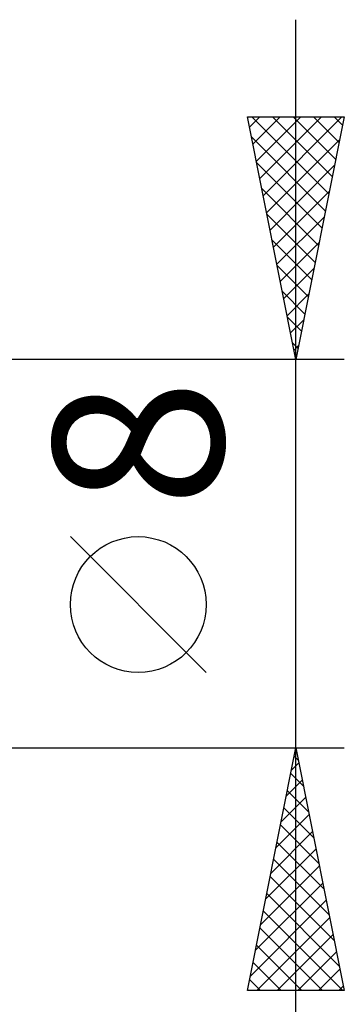
# Model space of a CAD drawing. Units: millimetres. Extents: x -75 to 76, y -62 to 62.
# Drawn here: x 33 to 40, y -9 to 11 of the extents above; entities that cross this region are included whole.
import ezdxf
from ezdxf.enums import TextEntityAlignment as Align

# ---------------------------------------------------------------- set-up
doc = ezdxf.new("R2010")
doc.units = ezdxf.units.MM
doc.header["$LTSCALE"] = 7.25
doc.layers.add('2', color=7, linetype='CONTINUOUS')
doc.styles.get("Standard").update_dxf_attribs({"font": 'Monospac821 BT'})

msp = doc.modelspace()

# ---------------------------------------------------------------- linework, layer by layer
at = {"layer": '2', "color": 7, "linetype": 'CONTINUOUS', "lineweight": 25}
for p, q in [((39, -11), (39, 11)), ((39, 4), (38, 9)), ((38, 9), (40, 9)), ((38.042, 8.788), (38.254, 9)), ((38.093, 9), (39.682, 7.411)), ((38.113, 8.435), (38.678, 9)), ((38.184, 8.081), (39.102, 9)), ((38.254, 7.728), (39.527, 9)), ((38.325, 7.374), (39.951, 9)), ((38.518, 9), (39.753, 7.765)), ((38.942, 9), (39.824, 8.118)), ((40, 9), (39, 4)), ((39.366, 9), (39.894, 8.472)), ((39.79, 9), (39.965, 8.825)), ((38.083, 8.586), (39.612, 7.058)), ((38.396, 7.021), (39.906, 8.531)), ((38.189, 8.056), (39.541, 6.704)), ((38.467, 6.667), (39.8, 8.001)), ((38.295, 7.526), (39.47, 6.35)), ((38.537, 6.314), (39.694, 7.47)), ((38.401, 6.995), (39.399, 5.997)), ((38.608, 5.96), (39.588, 6.94)), ((38.507, 6.465), (39.329, 5.643)), ((38.679, 5.606), (39.482, 6.41)), ((38.613, 5.935), (39.258, 5.29)), ((38.749, 5.253), (39.376, 5.879)), ((38.719, 5.404), (39.187, 4.936)), ((38.82, 4.899), (39.27, 5.349)), ((38.825, 4.874), (39.117, 4.583)), ((38.891, 4.546), (39.164, 4.819)), ((38.931, 4.344), (39.046, 4.229)), ((38.962, 4.192), (39.058, 4.288)), ((40, 4), (26.5, 4)), ((37.15, -2.45), (34.35, 0.35)), ((26.5, -4), (40, -4)), ((38, -9), (39, -4)), ((39, -4), (40, -9)), ((38.965, -4.175), (39.053, -4.263)), ((38.906, -4.468), (39.062, -4.312)), ((38.894, -4.529), (39.159, -4.793)), ((38.8, -4.998), (39.133, -4.666)), ((38.694, -5.529), (39.204, -5.019)), ((38.824, -4.882), (39.265, -5.324)), ((38.753, -5.236), (39.371, -5.854)), ((38.588, -6.059), (39.275, -5.373)), ((38.682, -5.59), (39.477, -6.384)), ((38.482, -6.589), (39.345, -5.726)), ((38.376, -7.12), (39.416, -6.08)), ((38.611, -5.943), (39.583, -6.915)), ((38.27, -7.65), (39.487, -6.433)), ((38.541, -6.297), (39.689, -7.445)), ((38.47, -6.65), (39.795, -7.975)), ((38.164, -8.18), (39.557, -6.787)), ((38.399, -7.004), (39.901, -8.506)), ((38.058, -8.711), (39.628, -7.141)), ((38.193, -9), (39.699, -7.494)), ((38.329, -7.357), (39.971, -9)), ((38.258, -7.711), (39.547, -9)), ((38.617, -9), (39.77, -7.848)), ((38.187, -8.064), (39.123, -9)), ((39.041, -9), (39.84, -8.201)), ((38.116, -8.418), (38.698, -9)), ((39.466, -9), (39.911, -8.555)), ((38.046, -8.771), (38.274, -9)), ((39.89, -9), (39.982, -8.908)), ((40, -9), (38, -9))]:
    msp.add_line(p, q, dxfattribs=at)
msp.add_circle((35.75, -1.05), 1.4, dxfattribs=at)

# ---------------------------------------------------------------- texts
msp.add_text('8', height=3.5, rotation=90, dxfattribs=at).set_placement((37.5, 2.275), align=Align.CENTER)

doc.saveas('drawing.dxf')
